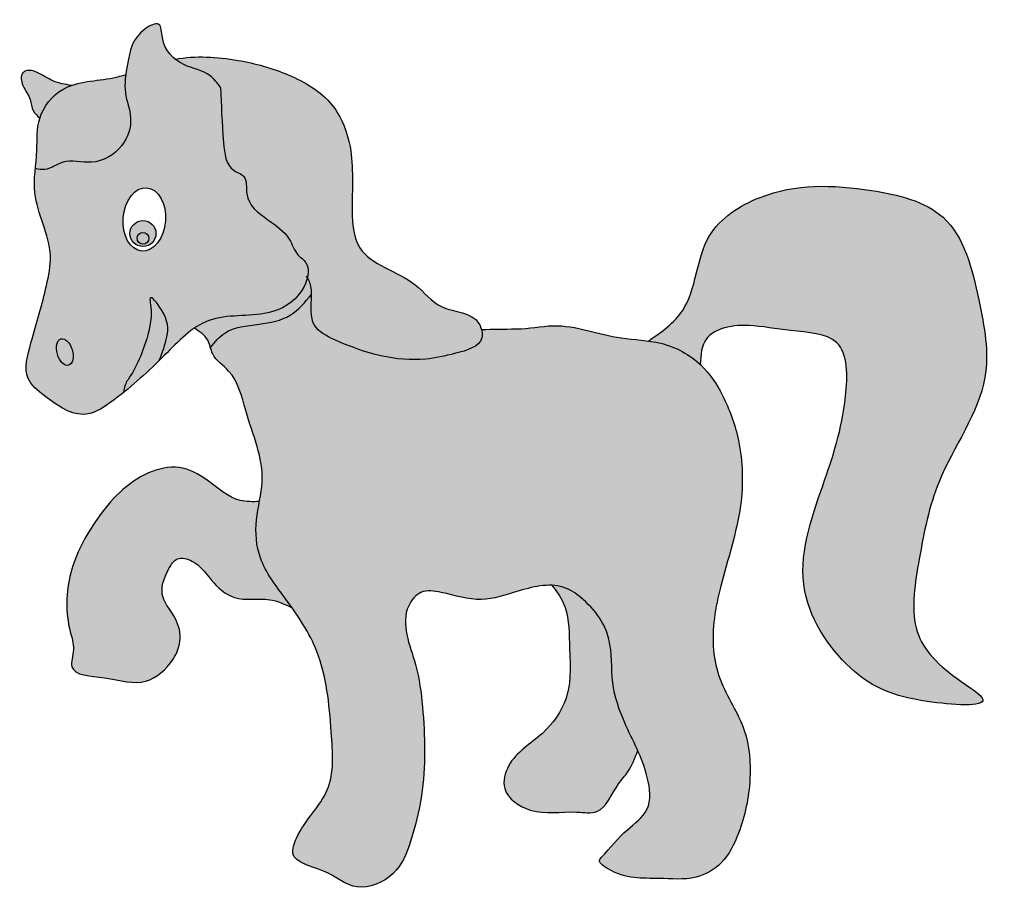
# Model space of a CAD drawing. Units: millimetres. Extents: x -166 to 590, y -642 to 29.
import ezdxf

# ---------------------------------------------------------------- set-up
doc = ezdxf.new("R2010")
doc.units = ezdxf.units.MM

msp = doc.modelspace()

# ---------------------------------------------------------------- hatches: boundary and pattern name
h = msp.add_hatch(color=2)
h.dxf.hatch_style = 1
edge = h.paths.add_edge_path()
edge.add_spline(control_points=[(308.92, -531.86), (311.83, -538.36), (317.49, -552.74), (320.37, -578.01), (297.75, -593.86), (287.81, -606.76), (277.89, -617.08), (298.07, -631.69), (320.26, -628.47), (352.24, -632.26), (375.82, -618.64), (389.56, -590.49), (396.91, -555.68), (393.59, -513.23), (372.76, -484.27), (364.23, -446.03), (372.42, -400.39), (390.55, -349.03), (389.43, -297.39), (376.33, -260.95), (364.12, -242.2), (357.11, -235.54), (356.9, -235.34)], knot_values=[173.177161, 173.177161, 173.177161, 173.177161, 194.712053, 219.350675, 240.867813, 270.137737, 272.085768, 280.733439, 321.675434, 349.992379, 372.071325, 398.522697, 441.055692, 478.594538, 522.002223, 544.947376, 594.311686, 658.101827, 708.10967, 745.264907, 773.26939, 774.127285, 774.127285, 774.127285, 774.127285], degree=3, periodic=0)
edge.add_spline(control_points=[(356.9, -235.34), (348.49, -227.47), (334.76, -220.22), (320.34, -217.78), (317.19, -217.36)], knot_values=[129.231055, 129.231055, 129.231055, 129.231055, 163.617013, 173.177161, 173.177161, 173.177161, 173.177161], degree=3, periodic=0)
edge.add_spline(control_points=[(317.19, -217.36), (310.25, -216.44), (285.51, -215.12), (252.41, -201.54), (225.14, -208.15), (206.75, -208.12), (197.77, -208.3), (189.01, -208.48)], knot_values=[0, 0, 0, 0, 21.029934, 74.063716, 102.305811, 102.930866, 129.231055, 129.231055, 129.231055, 129.231055], degree=3, periodic=0)
edge.add_spline(control_points=[(189.01, -208.48), (189.59, -210.69), (190.16, -221.25), (167.77, -227.38), (131.67, -235.45), (93.49, -225.47), (56.1, -206.49), (58.5, -190.13), (58.52, -181.8), (58.52, -181.55)], knot_values=[1105.272942, 1105.272942, 1105.272942, 1105.272942, 1111.738853, 1135.042773, 1158.491058, 1229.859368, 1249.020828, 1272.137278, 1272.835404, 1272.835404, 1272.835404, 1272.835404], degree=3, periodic=0)
edge.add_spline(control_points=[(58.52, -181.55), (53.51, -187.57), (43.01, -200.21), (17.68, -205.13), (-6.37, -206.82), (-15.71, -218.2), (-19.12, -222.34)], knot_values=[0, 0, 0, 0, 22.77033, 47.77906, 74.982305, 90.581526, 90.581526, 90.581526, 90.581526], degree=3, periodic=0)
edge.add_spline(control_points=[(-19.12, -222.34), (-18.62, -224.05), (-16.4, -231.59), (1.15, -242.35), (8.75, -278.95), (23.7, -312.19), (19.5, -335.53), (18.54, -340.65)], knot_values=[1629.223504, 1629.223504, 1629.223504, 1629.223504, 1634.458576, 1652.402303, 1685.532398, 1741.567146, 1757.117183, 1757.117183, 1757.117183, 1757.117183], degree=3, periodic=0)
edge.add_spline(control_points=[(18.54, -340.65), (17.67, -345.28), (14.85, -359.74), (17.1, -387.71), (33.08, -407.55), (42.09, -419.99), (43.64, -422.19)], knot_values=[1540.564307, 1540.564307, 1540.564307, 1540.564307, 1554.605093, 1584.02693, 1621.29331, 1629.223504, 1629.223504, 1629.223504, 1629.223504], degree=3, periodic=0)
edge.add_spline(control_points=[(43.64, -422.19), (51.19, -432.91), (69, -462.04), (73.33, -510.5), (77.08, -564.98), (50.5, -587), (40.24, -617.4), (71.22, -622.31), (91.81, -642.16), (124.34, -628.89), (136.1, -599.14), (146.51, -556.39), (145.47, -509.45), (139.47, -462.06), (124.36, -429.87), (142.08, -407.54), (163.9, -410.97), (188.41, -419.28), (215.73, -409.25), (234.9, -404.61), (243, -404.92)], knot_values=[927.54556, 927.54556, 927.54556, 927.54556, 966.215442, 1029.101875, 1073.531627, 1117.527367, 1129.671258, 1156.555169, 1185.284675, 1214.681447, 1242.55787, 1278.703845, 1347.105251, 1380.01107, 1425.322556, 1439.320629, 1454.841168, 1486.061872, 1516.033572, 1540.564307, 1540.564307, 1540.564307, 1540.564307], degree=3, periodic=0)
edge.add_spline(control_points=[(243, -404.92), (246.68, -405.06), (255.38, -406.6), (268.91, -416.69), (280.74, -429.82), (289.98, -451.91), (287.43, -479.5), (297.35, -508.36), (305.69, -524.65), (308.92, -531.86)], knot_values=[774.127285, 774.127285, 774.127285, 774.127285, 785.266261, 801.300693, 822.881551, 838.020438, 871.615838, 903.663603, 927.54556, 927.54556, 927.54556, 927.54556], degree=3, periodic=0)
edge = h.paths.add_edge_path()
edge.add_spline(control_points=[(55.36, -168.86), (56.44, -164.51), (56.21, -157.29), (45.9, -150.54), (41.56, -135.58), (24.15, -124.05), (6, -110.32), (9.91, -90.47), (-7.09, -85.69), (-10.09, -56.93), (-10.82, -36.16), (-11.29, -22.71)], knot_values=[0, 0, 0, 0, 12.270049, 20.669676, 34.296842, 56.371269, 82.227225, 95.771623, 104.43084, 127.453222, 169.818409, 169.818409, 169.818409, 169.818409], degree=3, periodic=0)
edge.add_spline(control_points=[(-11.29, -22.71), (-13.79, -19.34), (-20.72, -10), (-35.65, -7.88), (-44.19, -2.68), (-46.24, -1.01)], knot_values=[0, 0, 0, 0, 12.222235, 33.957162, 41.866175, 41.866175, 41.866175, 41.866175], degree=3, periodic=0)
edge.add_spline(control_points=[(-46.24, -1.01), (-51.07, 2.92), (-56.65, 11.45), (-56.62, 29.32), (-78.54, 18.57), (-81.48, 2.54), (-83.73, -10.13), (-84.09, -12.81)], knot_values=[41.866175, 41.866175, 41.866175, 41.866175, 60.489921, 70.890422, 82.297306, 112.219447, 120.240153, 120.240153, 120.240153, 120.240153], degree=3, periodic=0)
edge.add_spline(control_points=[(-84.09, -12.81), (-84.73, -17.51), (-85.43, -28.77), (-77.68, -46.65), (-85.52, -70.36), (-108.65, -83.71), (-130.7, -76.18), (-143.54, -86.96), (-151.03, -85.51), (-153.55, -85.03)], knot_values=[120.240153, 120.240153, 120.240153, 120.240153, 134.310488, 153.952366, 176.25054, 202.798021, 224.843015, 239.579794, 247.051533, 247.051533, 247.051533, 247.051533], degree=3, periodic=0)
edge.add_spline(control_points=[(-153.55, -85.03), (-154.12, -91.29), (-155.66, -113.95), (-138.31, -142.74), (-146.3, -182.66), (-154.81, -211.28), (-164.39, -245.16), (-142.18, -263.19), (-117.58, -280.11), (-97.13, -265.73), (-88.21, -258.77), (-85.91, -256.93)], knot_values=[342.289062, 342.289062, 342.289062, 342.289062, 361.017615, 410.703593, 433.903411, 479.277806, 506.830141, 525.211482, 560.119938, 584.363747, 593.05157, 593.05157, 593.05157, 593.05157], degree=3, periodic=0)
edge.add_spline(control_points=[(-85.91, -256.93), (-85.56, -254.98), (-84.7, -250.16), (-78.16, -241), (-70.88, -225.82), (-65.05, -206.68), (-64.2, -193.9), (-66.73, -179.98), (-51.5, -198.44), (-51.07, -213), (-56.02, -226.06), (-58.38, -232.29)], knot_values=[0, 0, 0, 0, 5.882958, 14.542907, 33.074667, 56.99677, 71.437887, 76.599499, 89.12147, 110.125938, 129.292924, 129.292924, 129.292924, 129.292924], degree=3, periodic=0)
edge.add_spline(control_points=[(-58.38, -232.29), (-57.04, -230.98), (-48.47, -222.45), (-39.69, -213.17), (-31.4, -207.49)], knot_values=[269.083039, 269.083039, 269.083039, 269.083039, 274.682633, 305.030908, 305.030908, 305.030908, 305.030908], degree=3, periodic=0)
edge.add_spline(control_points=[(-31.4, -207.49), (-27.85, -205.05), (-11.1, -195.85), (21.25, -200.72), (47.84, -186.78), (54.52, -172.22), (55.36, -168.86)], knot_values=[169.818409, 169.818409, 169.818409, 169.818409, 182.839864, 228.527905, 259.624707, 269.083039, 269.083039, 269.083039, 269.083039], degree=3, periodic=0)
edge = h.paths.add_edge_path(flags=16)
edge.add_ellipse((-69.88, -124), major_axis=(-1.83, -24.32), ratio=0.666618, start_angle=0, end_angle=360)
h.paths.add_polyline_path([(-80.88, -134.89, -1), (-60.91, -134.89, -1)], flags=0)
h.paths.add_polyline_path([(-75.41, -138.55, -1), (-66.37, -138.55, -1)], flags=0)
edge = h.paths.add_edge_path(flags=16)
edge.add_ellipse((-130.96, -225.88), major_axis=(2.97, -10.1), ratio=0.561042, start_angle=0, end_angle=360)
h = msp.add_hatch(color=32)
h.dxf.hatch_style = 1
edge = h.paths.add_edge_path()
edge.add_spline(control_points=[(189.01, -208.48), (188.57, -206.82), (183.47, -194.96), (156.73, -196.04), (135.04, -165.59), (90.32, -156.05), (89.16, -105.38), (91.48, -68.68), (74.34, -30.62), (41.14, -11.33), (0, 0), (-30.51, 1.86), (-46.24, -1.01)], knot_values=[749.391634, 749.391634, 749.391634, 749.391634, 754.279761, 785.192109, 812.095708, 862.961326, 897.616544, 947.433936, 976.316902, 1016.890225, 1057.079948, 1105.272942, 1105.272942, 1105.272942, 1105.272942], degree=3, periodic=0)
edge.add_spline(control_points=[(-46.24, -1.01), (-44.19, -2.68), (-35.65, -7.88), (-20.72, -10), (-13.79, -19.34), (-11.29, -22.71)], knot_values=[0, 0, 0, 0, 7.909013, 29.64394, 41.866175, 41.866175, 41.866175, 41.866175], degree=3, periodic=0)
edge.add_spline(control_points=[(-11.29, -22.71), (-10.82, -36.16), (-10.09, -56.93), (-7.09, -85.69), (9.91, -90.47), (6, -110.32), (24.15, -124.05), (41.56, -135.58), (45.9, -150.54), (56.21, -157.29), (56.44, -164.51), (55.36, -168.86)], knot_values=[0, 0, 0, 0, 42.365187, 65.387568, 74.046786, 87.591184, 113.44714, 135.521567, 149.148733, 157.54836, 169.818409, 169.818409, 169.818409, 169.818409], degree=3, periodic=0)
edge.add_spline(control_points=[(55.36, -168.86), (55.91, -169.76), (58.22, -173.79), (59.06, -186.28), (56.1, -206.49), (93.49, -225.47), (131.67, -235.45), (167.77, -227.38), (190.16, -221.25), (189.59, -210.69), (189.01, -208.48)], knot_values=[1105.272942, 1105.272942, 1105.272942, 1105.272942, 1108.397157, 1119.215478, 1142.331929, 1161.493389, 1232.861699, 1256.309984, 1279.613904, 1286.079815, 1286.079815, 1286.079815, 1286.079815], degree=3, periodic=0)
h = msp.add_hatch(color=2)
h.dxf.hatch_style = 1
edge = h.paths.add_edge_path()
edge.add_spline(control_points=[(-125.62, -21.12), (-130.59, -20.34), (-140.22, -18.84), (-150.08, -11.44), (-159.1, -8.66), (-165.53, -12.74), (-163.3, -23.01), (-156.88, -30.38), (-156.27, -40.7), (-152.06, -44.49), (-150.1, -46.25)], knot_values=[0, 0, 0, 0, 14.775003, 28.597411, 37.337606, 40.175821, 49.816852, 61.958978, 70.741272, 78.392251, 78.392251, 78.392251, 78.392251], degree=3, periodic=0)
edge.add_spline(control_points=[(-150.1, -46.25), (-147.26, -37.24), (-138.7, -26.73), (-127.94, -21.94), (-125.62, -21.12)], knot_values=[631.82867, 631.82867, 631.82867, 631.82867, 660.130149, 667.611257, 667.611257, 667.611257, 667.611257], degree=3, periodic=0)
h = msp.add_hatch(color=32)
h.dxf.hatch_style = 1
edge = h.paths.add_edge_path()
edge.add_spline(control_points=[(-153.55, -85.03), (-151.03, -85.51), (-143.54, -86.96), (-130.7, -76.18), (-108.65, -83.71), (-85.52, -70.36), (-77.68, -46.65), (-85.43, -28.77), (-84.73, -17.51), (-84.09, -12.81)], knot_values=[120.240153, 120.240153, 120.240153, 120.240153, 127.711892, 142.448672, 164.493666, 191.041146, 213.339321, 232.981198, 247.051533, 247.051533, 247.051533, 247.051533], degree=3, periodic=0)
edge.add_spline(control_points=[(-84.09, -12.81), (-87.26, -13.77), (-100.89, -17.39), (-115.65, -17.6), (-125.62, -21.12)], knot_values=[667.611257, 667.611257, 667.611257, 667.611257, 677.488902, 709.638468, 709.638468, 709.638468, 709.638468], degree=3, periodic=0)
edge.add_spline(control_points=[(-125.62, -21.12), (-127.94, -21.94), (-138.7, -26.73), (-147.26, -37.24), (-150.1, -46.25)], knot_values=[631.82867, 631.82867, 631.82867, 631.82867, 639.309777, 667.611257, 667.611257, 667.611257, 667.611257], degree=3, periodic=0)
edge.add_spline(control_points=[(-150.1, -46.25), (-150.12, -46.32), (-152.59, -54.22), (-151.7, -67.39), (-153.12, -80.36), (-153.55, -85.03)], knot_values=[593.05157, 593.05157, 593.05157, 593.05157, 593.271397, 617.865764, 631.82867, 631.82867, 631.82867, 631.82867], degree=3, periodic=0)
h = msp.add_hatch(color=40)
h.dxf.hatch_style = 1
edge = h.paths.add_edge_path()
edge.add_spline(control_points=[(43.64, -422.19), (42.09, -419.99), (33.08, -407.55), (17.1, -387.71), (14.85, -359.74), (17.67, -345.28), (18.54, -340.65)], knot_values=[1540.564307, 1540.564307, 1540.564307, 1540.564307, 1548.494502, 1585.760881, 1615.182718, 1629.223504, 1629.223504, 1629.223504, 1629.223504], degree=3, periodic=0)
edge.add_spline(control_points=[(18.54, -340.65), (13.5, -340.78), (-1.78, -341.18), (-19.13, -324.3), (-42.71, -311.68), (-77.61, -319.69), (-106.55, -351.27), (-129.71, -393.89), (-130.64, -430.95), (-122.52, -453.53), (-130.11, -474.18), (-95.66, -474.92), (-70.04, -484.04), (-47.02, -464.93), (-40, -443.4), (-47.05, -427.05), (-59.28, -412.39), (-53.78, -395.89), (-44.98, -382.38), (-28.81, -386.61), (-18.97, -401.42), (-0.43, -418.93), (24.11, -412.96), (38.04, -419.54), (43.64, -422.19)], knot_values=[0, 0, 0, 0, 14.717816, 44.642657, 68.029638, 92.063784, 145.167856, 190.991487, 236.25265, 250.053293, 263.277412, 289.834501, 321.629619, 348.562615, 367.835738, 385.799755, 399.632732, 422.307758, 432.219153, 443.455678, 464.120122, 486.429816, 513.650217, 531.953568, 531.953568, 531.953568, 531.953568], degree=3, periodic=0)
edge = h.paths.add_edge_path()
edge.add_spline(control_points=[(308.92, -531.86), (305.69, -524.65), (297.35, -508.36), (287.43, -479.5), (289.98, -451.91), (280.74, -429.82), (268.91, -416.69), (255.38, -406.6), (246.68, -405.06), (243, -404.92)], knot_values=[774.127285, 774.127285, 774.127285, 774.127285, 798.009242, 830.057008, 863.652407, 878.791294, 900.372153, 916.406584, 927.54556, 927.54556, 927.54556, 927.54556], degree=3, periodic=0)
edge.add_spline(control_points=[(243, -404.92), (246.31, -409.23), (256.11, -422.01), (256.06, -453.26), (259.21, -489.52), (236.64, -521.52), (210.39, -535.48), (202.85, -564.9), (230.28, -583.08), (254.51, -577.26), (283.16, -581.76), (290.44, -560.35), (303.31, -546.98), (306.81, -537.54), (308.92, -531.86)], knot_values=[0, 0, 0, 0, 16.021128, 47.382145, 89.846266, 122.251758, 158.088524, 175.934807, 201.621901, 237.341078, 252.865055, 279.754189, 291.528935, 309.345679, 309.345679, 309.345679, 309.345679], degree=3, periodic=0)
edge = h.paths.add_edge_path()
edge.add_spline(control_points=[(356.9, -235.34), (357.34, -228.06), (358.07, -215.92), (375.25, -205.88), (398.2, -204.6), (426.21, -210.45), (470.75, -211.78), (469.74, -273.93), (450.64, -329.8), (423.21, -407.24), (471.9, -475.5), (514.74, -494.69), (590.36, -499.46), (542.46, -470.45), (515.59, -439.88), (525.55, -380.79), (537.86, -316.36), (583.78, -255.59), (571.21, -183.32), (554.18, -115.88), (478.25, -97.63), (413.74, -96.13), (353.35, -135.1), (354.38, -191.43), (327.13, -210.43), (317.19, -217.36)], knot_values=[0, 0, 0, 0, 20.301816, 33.81904, 54.980482, 87.730357, 124.029835, 165.810037, 236.705021, 318.760269, 391.416919, 451.677805, 494.466137, 519.980959, 569.93129, 622.639716, 684.094721, 771.587749, 831.291001, 900.341701, 959.05482, 1044.743854, 1093.758483, 1154.596126, 1189.542609, 1189.542609, 1189.542609, 1189.542609], degree=3, periodic=0)
edge.add_spline(control_points=[(317.19, -217.36), (320.34, -217.78), (334.76, -220.22), (348.49, -227.47), (356.9, -235.34)], knot_values=[129.231055, 129.231055, 129.231055, 129.231055, 138.791202, 173.177161, 173.177161, 173.177161, 173.177161], degree=3, periodic=0)
edge = h.paths.add_edge_path()
edge.add_spline(control_points=[(-19.12, -222.34), (-15.71, -218.2), (-6.37, -206.82), (17.68, -205.13), (43.01, -200.21), (53.51, -187.57), (58.52, -181.55)], knot_values=[0, 0, 0, 0, 15.59922, 42.802465, 67.811196, 90.581526, 90.581526, 90.581526, 90.581526], degree=3, periodic=0)
edge.add_spline(control_points=[(58.52, -181.55), (58.5, -178.02), (58.11, -173.59), (55.91, -169.76), (55.36, -168.86)], knot_values=[1272.835404, 1272.835404, 1272.835404, 1272.835404, 1282.9556, 1286.079815, 1286.079815, 1286.079815, 1286.079815], degree=3, periodic=0)
edge.add_spline(control_points=[(55.36, -168.86), (54.52, -172.22), (47.84, -186.78), (21.25, -200.72), (-11.1, -195.85), (-27.85, -205.05), (-31.4, -207.49)], knot_values=[169.818409, 169.818409, 169.818409, 169.818409, 179.276741, 210.373543, 256.061584, 269.083039, 269.083039, 269.083039, 269.083039], degree=3, periodic=0)
edge.add_spline(control_points=[(-31.4, -207.49), (-27.35, -210.15), (-21.53, -213.95), (-19.68, -220.39), (-19.12, -222.34)], knot_values=[1757.117183, 1757.117183, 1757.117183, 1757.117183, 1770.909053, 1776.903332, 1776.903332, 1776.903332, 1776.903332], degree=3, periodic=0)
h = msp.add_hatch(color=3)
h.dxf.hatch_style = 1
h.paths.add_polyline_path([(-80.88, -134.89, 1), (-60.91, -134.89, 1)])
h.paths.add_polyline_path([(-66.37, -138.55, -1), (-75.41, -138.55, -1)], flags=16)
h = msp.add_hatch(color=7)
h.dxf.hatch_style = 1
edge = h.paths.add_edge_path()
edge.add_spline(control_points=[(-58.38, -232.29), (-56.02, -226.06), (-51.07, -213), (-51.5, -198.44), (-66.73, -179.98), (-64.2, -193.9), (-65.05, -206.68), (-70.88, -225.82), (-78.16, -241), (-84.7, -250.16), (-85.56, -254.98), (-85.91, -256.93)], knot_values=[0, 0, 0, 0, 19.166986, 40.171454, 52.693425, 57.855037, 72.296155, 96.218257, 114.750017, 123.409966, 129.292924, 129.292924, 129.292924, 129.292924], degree=3, periodic=0)
edge.add_spline(control_points=[(-85.91, -256.93), (-76.06, -249.03), (-67.25, -241.02), (-58.38, -232.29)], knot_values=[305.030908, 305.030908, 305.030908, 305.030908, 342.289062, 342.289062, 342.289062, 342.289062], degree=3, periodic=0)
edge = h.paths.add_edge_path()
edge.add_ellipse((-130.96, -225.88), major_axis=(2.97, -10.1), ratio=0.561042, start_angle=0, end_angle=360)
h.paths.add_polyline_path([(-66.37, -138.55, 1), (-75.41, -138.55, 1)])

# ---------------------------------------------------------------- linework, layer by layer
for centre, radius in [((-70.89, -134.89), 9.98), ((-70.89, -138.55), 4.52)]:
    msp.add_circle(centre, radius)
for centre, major_axis, ratio in [((-69.88, -124), (-1.83, -24.32), 0.666618), ((-130.96, -225.88), (2.97, -10.1), 0.561042)]:
    msp.add_ellipse(centre, major_axis=major_axis, ratio=ratio)
for points in [[(-11.29, -22.71), (-19.45, -13.6), (-39.49, -5.19), (-55.92, 15.64), (-58.73, 25.65), (-69.55, 22.05), (-82.78, -4.79), (-84.38, -26.82), (-80.37, -46.05), (-87.19, -67.28), (-110.43, -80.1), (-132.48, -80.1), (-146.11, -85.71), (-153.55, -85.03)], [(-125.62, -21.12), (-139.99, -17.68), (-152.19, -11.18), (-160.85, -10), (-163.21, -11.58), (-163.02, -21.22), (-157.5, -32.04), (-155.14, -40.5), (-150.1, -46.25)], [(317.19, -217.36), (343.3, -194.13), (363.91, -136.89), (402.86, -107.13), (488.38, -101.79), (543.36, -122.39), (570.85, -185.74), (575.43, -245.26), (540.3, -325.4), (525.03, -384.92), (522.74, -437.58), (554.05, -476.51), (573.9, -492.53), (531.14, -494.06), (475.4, -471.16), (437.22, -409.35), (450.96, -328.45), (468.53, -259.77), (461.65, -218.55), (426.53, -209.4), (394.01, -205.51), (373.01, -208.14), (361.76, -215.63), (356.9, -235.34)], [(-58.38, -232.29), (-52.5, -214.05), (-56.65, -193.45), (-65.44, -184.54), (-65.06, -189.69), (-65.31, -204.13), (-71.97, -227.1), (-80.26, -243.68), (-84.54, -251.21), (-85.91, -256.93)], [(-19.12, -222.34), (-8.12, -211.27), (18.22, -204.5), (42.22, -197.46), (58.52, -181.55)], [(189.01, -208.48), (215.31, -208.13), (215.93, -208.13), (244.06, -205.64), (296.26, -215.01), (326.58, -219.07), (357.53, -235.94), (373.78, -258.74), (386.28, -293.73), (387.85, -343.71), (372.65, -405.67), (367.15, -454.73), (372.26, -477.1), (390.73, -516.38), (395.09, -553.67), (386.3, -595.28), (372.91, -618.09), (353.74, -629.04), (325.44, -629.95), (285.26, -622.05), (279.79, -615.36), (281, -613.83), (301.09, -592.54), (316, -577.03), (316.31, -552.39), (298.96, -510.42), (289.83, -479.7), (286.79, -446.24), (281, -432.25), (267, -415.83), (253.61, -407.01), (218.01, -409.14), (188.79, -415.83), (158.06, -410.35), (142.54, -410.35), (133.1, -420.69), (138.27, -465.71), (143.66, -498.17), (142.9, -566.57), (134.49, -601.72), (121.11, -626.18), (93.58, -636.49), (67.58, -624.27), (44.26, -610.89), (46.94, -599.05), (70.64, -561.98), (73.7, -517.66), (62.61, -455.76), (38.91, -415.64), (19.3, -383.95), (16.27, -354.68), (20.64, -325.42), (8.01, -270.82), (-5.1, -240.4), (-17.36, -227.3), (-21.17, -216.73), (-31.4, -207.49)], [(18.54, -340.65), (3.85, -339.79), (-21.63, -324.1), (-43, -314.58), (-66.68, -318.7), (-106.13, -354.24), (-126.3, -395.39), (-126.72, -440.65), (-124.25, -454.23), (-125.48, -467.39), (-100.37, -476.03), (-68.67, -478.5), (-47.67, -461.63), (-42.32, -443.12), (-48.5, -426.25), (-55.5, -414.31), (-50.97, -392.1), (-44.38, -384.69), (-33.27, -386.34), (-18.45, -400.74), (-0.74, -414.31), (26.43, -415.96), (43.64, -422.19)], [(243, -404.92), (251.81, -418.29), (256.47, -449.31), (253.88, -491.69), (235.78, -518.57), (209.92, -543.38), (206.82, -560.96), (226.47, -577.5), (262.16, -579.05), (277.67, -578.53), (294.22, -557.34), (301.42, -548.02), (308.92, -531.86)]]:
    msp.add_spline(points, degree=3)
for points, knots in [([(-46.24, -1.01), (-30.51, 1.86), (0, 0), (41.14, -11.33), (74.34, -30.62), (91.48, -68.68), (89.16, -105.38), (90.32, -156.05), (135.04, -165.59), (156.73, -196.04), (186.23, -194.85), (192.21, -220.69), (167.77, -227.38), (131.67, -235.45), (93.49, -225.47), (56.1, -206.49), (59.06, -186.28), (58.19, -173.32), (55.43, -168.96), (54.62, -167.68)], [749.391634, 749.391634, 749.391634, 749.391634, 797.584628, 837.774351, 878.347673, 907.23064, 957.048032, 991.703249, 1042.568868, 1069.472466, 1100.384814, 1111.738853, 1135.042773, 1158.491058, 1229.859368, 1249.020828, 1272.137278, 1282.9556, 1287.458253, 1287.458253, 1287.458253, 1287.458253]), ([(-11.29, -22.71), (-10.82, -36.16), (-10.09, -56.93), (-7.09, -85.69), (9.91, -90.47), (6, -110.32), (24.15, -124.05), (41.56, -135.58), (45.9, -150.54), (59.06, -159.16), (51.62, -184.8), (21.25, -200.72), (-22.04, -194.21), (-56.69, -231.57), (-84.21, -256.64), (-117.58, -280.11), (-142.18, -263.19), (-164.39, -245.16), (-154.81, -211.28), (-146.3, -182.66), (-138.31, -142.74), (-158.31, -109.57), (-151.27, -73.75), (-153.24, -44.61), (-131.09, -17.29), (-103.31, -18.04), (-87.26, -13.77), (-84.09, -12.81)], [0, 0, 0, 0, 42.365187, 65.387568, 74.046786, 87.591184, 113.44714, 135.521567, 149.148733, 157.54836, 179.276741, 210.373543, 256.061584, 299.431313, 350.976884, 375.220694, 410.12915, 428.510491, 456.062826, 501.437221, 524.637038, 574.323016, 607.014476, 631.608843, 660.130149, 699.760822, 709.638468, 709.638468, 709.638468, 709.638468])]:
    msp.add_open_spline(points, degree=3, knots=knots)

doc.saveas('drawing.dxf')
